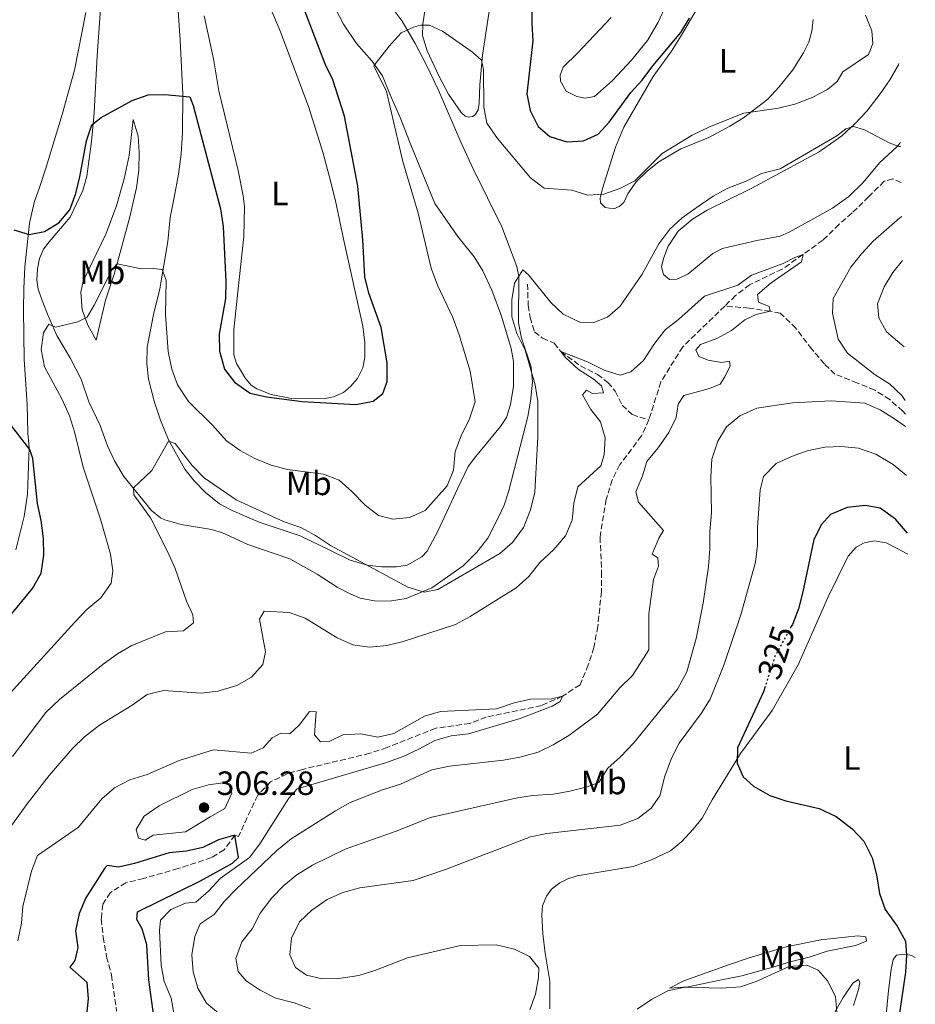
# Model space of a CAD drawing. Units: metres. Extents: x 625871 to 629371, y 4653218 to 4655593.
# Drawn here: x 629075 to 629341, y 4654332 to 4654625 of the extents above; entities that cross this region are included whole.
import ezdxf
from ezdxf.enums import TextEntityAlignment as Align

# ---------------------------------------------------------------- set-up
doc = ezdxf.new("R2010")
doc.units = ezdxf.units.M
doc.header["$MEASUREMENT"] = 0
doc.linetypes.add('DGN Style 3', pattern=[2.435891, 1.739922, -0.695969])
doc.linetypes.add('DGN Style 5', pattern=[1.217945, 0.521977, -0.695969])
for name, color, linetype, lineweight in [('Barranco lineal', 142, 'DGN Style 3', 13), ('Cota de curva de nivel directora', 7, 'Continuous', 0), ('Cota de punto acotado terreno', 7, 'Continuous', 0), ('Curva de nivel directora', 30, 'Continuous', 30), ('Curva de nivel directora no vista', 30, 'DGN Style 5', 30), ('Curva de nivel intermedia', 30, 'Continuous', 0), ('Etiqueta de uso rústico', 92, 'Continuous', 0), ('Línea de cambio de uso (parcela vista)', 92, 'Continuous', 0), ('Punto acotado terreno (símbolo)', 7, 'Continuous', 0)]:
    doc.layers.add(name, color=color, linetype=linetype, lineweight=lineweight)
doc.styles.add('Style-Arial', font='arial.ttf')

# ---------------------------------------------------------------- blocks, each defined once
blk = doc.blocks.new('5PATER')
at = {"layer": 'Punto acotado terreno (símbolo)', "linetype": 'Continuous', "lineweight": 0}
h = blk.add_hatch(color=51, dxfattribs=at)
edge = h.paths.add_edge_path()
edge.add_ellipse((0, 0), major_axis=(-0.11, -0.111), ratio=0.999422, start_angle=0, end_angle=360)

msp = doc.modelspace()

# ---------------------------------------------------------------- linework, layer by layer
at = {"layer": 'Barranco lineal', "color": 142, "linetype": 'DGN Style 3', "lineweight": 13}
for points in [[(629337.25, 4654576.58, 313.86), (629334.8, 4654577.72, 313.59), (629332.19, 4654577, 313.34), (629327.6, 4654572.41, 312.18), (629322.62, 4654567.54, 311.8), (629318.8, 4654564.16, 311.8), (629313.91, 4654559.41, 310.78), (629301.85, 4654550.81, 309.36), (629292.14, 4654546.17, 308.98), (629287.94, 4654542.92, 308.98), (629284.74, 4654539.82, 308.85)], [(629225.98, 4654546.37, 314.6), (629226.22, 4654539.99, 314.09), (629226.76, 4654536.42, 312.94), (629228.04, 4654532.09, 312.3), (629230.48, 4654530.25, 312.3), (629233.9, 4654528.77, 311.66), (629235.92, 4654526.26, 310), (629241.73, 4654521.98, 309.1), (629246.81, 4654519.44, 308.85), (629249.96, 4654517.04, 308.47), (629252.14, 4654514.46, 308.21), (629254.18, 4654510.28, 307.82), (629257.16, 4654507.47, 307.82), (629262.13, 4654505.95, 307.44)], [(629284.74, 4654539.82, 308.85), (629272.21, 4654527.68, 308.34), (629265.73, 4654517.25, 307.7), (629262.13, 4654505.95, 307.44)], [(629338.51, 4654507.62, 313.96), (629337.71, 4654508.48, 313.85), (629333.86, 4654511.97, 313.85), (629329.38, 4654514.8, 313.85), (629324.21, 4654516.89, 313.85), (629317.54, 4654519.54, 313.08), (629314.4, 4654522.6, 312.57), (629310.65, 4654526.97, 311.8), (629305.92, 4654533.2, 311.42), (629301.24, 4654537.72, 310.91), (629298.27, 4654538.27, 310), (629291.95, 4654539.2, 309.87), (629284.74, 4654539.82, 308.85)], [(629262.13, 4654505.95, 307.44), (629259.92, 4654501.11, 307.31), (629253.51, 4654492.57, 306.93), (629251.23, 4654488.04, 306.8), (629249.42, 4654482.24, 306.8), (629247.59, 4654470.99, 306.03), (629248.07, 4654460.63, 306.03), (629248.02, 4654454.76, 305.91), (629246.91, 4654444.38, 305.78), (629245.77, 4654438.07, 305.52), (629244.1, 4654432.93, 305.39), (629241.63, 4654427.02, 305.27), (629236.41, 4654423.57, 305), (629230.16, 4654420.81, 304.36), (629213.72, 4654417.4, 303.98), (629208.83, 4654415.5, 303.85), (629198.67, 4654414.06, 303.47), (629184.16, 4654408.32, 303.21), (629179.03, 4654406.59, 303.21), (629158.96, 4654401.81, 303.08), (629154.42, 4654400.49, 302.95), (629149.48, 4654398.09, 302.7), (629145.65, 4654394.12, 302.44), (629139.89, 4654381.83, 301.8), (629138.83, 4654382.22, 300), (629135.71, 4654377.86, 298.98), (629131.86, 4654375.53, 298.21), (629127.27, 4654373.96, 297.95), (629121.96, 4654372.32, 297.44), (629111.65, 4654369.28, 297.18), (629106.39, 4654368.06, 297.06), (629101.78, 4654365.15, 296.8), (629099.51, 4654361.58, 296.67), (629099.07, 4654357.27, 296.55), (629099.62, 4654351.85, 296.55), (629100.67, 4654346.01, 296.67), (629102.1, 4654340.58, 296.67), (629103.62, 4654329.79, 296.55)]]:
    msp.add_polyline3d(points, dxfattribs=at)
at = {"layer": 'Curva de nivel directora', "color": 30, "linetype": 'Continuous', "lineweight": 30, "flags": 128}
for points, elevation in [([(629227.38, 4654635.27), (629227.25, 4654623.93), (629227.61, 4654618.86), (629225.84, 4654602.99), (629226.82, 4654598.1), (629229.16, 4654593.28), (629232.63, 4654590.32), (629237.67, 4654588.77), (629242.66, 4654589.05), (629247.03, 4654591.05), (629250.3, 4654594.59), (629256.73, 4654603.45), (629260.16, 4654607.1), (629263.32, 4654611.4), (629271.64, 4654621.28), (629274.21, 4654625.57)], 325), ([(629134.57, 4654568.73), (629135.33, 4654563.49), (629136.2, 4654547.08), (629136.08, 4654542.08), (629134.13, 4654531.42), (629134.25, 4654526.42), (629135.79, 4654521.06), (629138.72, 4654517.13), (629143.37, 4654513.88), (629148.24, 4654512.76), (629158.89, 4654511.37), (629174.84, 4654510.54), (629180.05, 4654511.44), (629182.87, 4654513.74), (629184.16, 4654517.31), (629184.24, 4654522.91), (629182.4, 4654533.45), (629178.77, 4654543.65), (629177.59, 4654548.51), (629176.92, 4654559.57), (629175.42, 4654575.52), (629171.5, 4654596.42), (629167.98, 4654607.18), (629165.81, 4654611.69), (629158.46, 4654630.83)], 325), ([(629073.04, 4654562.48), (629077.55, 4654561.14), (629082.15, 4654561.98), (629086.42, 4654564.58), (629089.69, 4654568.47), (629091.5, 4654573.38), (629092.69, 4654578.27), (629094.62, 4654589.07), (629096.29, 4654593.83), (629099.08, 4654595.97), (629108.3, 4654601.04), (629112.99, 4654602.77), (629118.02, 4654602.81), (629125.45, 4654602.1), (629126.46, 4654599.53), (629134.57, 4654568.73)], 325), ([(629071.78, 4654447.38), (629078.54, 4654455.66), (629081.16, 4654460.28), (629081.97, 4654465.6), (629081.85, 4654470.6), (629081.18, 4654475.96), (629080.05, 4654481.02), (629078.67, 4654494.42), (629077.8, 4654497.08), (629071.36, 4654505.41)], 325), ([(629339.16, 4654472.2), (629335.58, 4654476.35), (629331.03, 4654479.57), (629326.52, 4654480.37), (629321.18, 4654479.85), (629316.22, 4654477.74), (629313.52, 4654474.76), (629311.29, 4654470.28), (629308, 4654454.68), (629306.66, 4654449.67), (629304.87, 4654445), (629304.45, 4654444.24)], 325), ([(629296.77, 4654426.53), (629296.24, 4654424.88), (629288.52, 4654408.19), (629288.39, 4654403.66), (629290.24, 4654399.54), (629293.32, 4654396.85), (629298.18, 4654394.06), (629302.91, 4654392.47), (629312.8, 4654390.2), (629317.9, 4654387.74), (629322.65, 4654384.05), (629326.1, 4654380.44), (629328.65, 4654375.48), (629329.91, 4654370.39), (629330.82, 4654364.82), (629332.48, 4654360.1), (629336.05, 4654355.09), (629338.56, 4654350.62), (629338.8, 4654346.4), (629338.53, 4654341.4), (629334.59, 4654314.33)], 325), ([(629114.75, 4654328.18), (629113.24, 4654339.17), (629112.6, 4654349.51), (629111.2, 4654354.32), (629109.63, 4654357.09), (629109.9, 4654359.4), (629128.64, 4654368.62), (629138.14, 4654373.85), (629139.98, 4654375.6), (629138.83, 4654382.22), (629134.02, 4654380.82), (629129.32, 4654378.55), (629124.44, 4654377.47), (629119.24, 4654376.98), (629108.96, 4654373.8), (629104.19, 4654372.7), (629100.84, 4654373.18), (629100.03, 4654372.26), (629094.47, 4654363.57), (629092.45, 4654358.88), (629091.36, 4654353.69), (629092.04, 4654348.73), (629091.21, 4654344.92), (629089.67, 4654342.93), (629094.73, 4654338.4), (629095.14, 4654333.43), (629093.62, 4654318.13)], 300)]:
    msp.add_lwpolyline(points, dxfattribs=dict(at, elevation=elevation))
at = {"layer": 'Curva de nivel directora no vista', "color": 30, "linetype": 'DGN Style 5', "lineweight": 30, "elevation": 325, "flags": 128}
msp.add_lwpolyline([(629304.45, 4654444.24), (629299.65, 4654435.43), (629296.77, 4654426.53)], dxfattribs=at)
at = {"layer": 'Curva de nivel intermedia', "color": 30, "linetype": 'Continuous', "lineweight": 0, "flags": 128}
for points, elevation in [([(629318.2, 4654606.69), (629319.85, 4654609.58), (629327.51, 4654614.74), (629328.79, 4654618.01), (629328.48, 4654621.83), (629326.61, 4654626.47)], 320), ([(629069.83, 4654422.19), (629091.2, 4654445.69), (629094.81, 4654449.39), (629098.98, 4654452.92), (629102.06, 4654457.27), (629102.52, 4654460.98), (629101.83, 4654465.93), (629098.88, 4654476.33), (629093.64, 4654491.79), (629091.11, 4654502.39), (629089.61, 4654507.16), (629087.36, 4654512.13), (629082.13, 4654521.74), (629081.2, 4654526.92), (629081.91, 4654531.86), (629083.42, 4654534.43), (629085.42, 4654533.56), (629092.05, 4654535.11), (629094.85, 4654536.48), (629096.99, 4654540.1), (629102.3, 4654550.66), (629103.84, 4654552.38), (629110.92, 4654550.9), (629114.65, 4654550.98), (629117.22, 4654550.67), (629118.35, 4654547.51), (629118.24, 4654537.31), (629119.02, 4654526.24), (629120.05, 4654521.06), (629121.8, 4654516.38), (629125.04, 4654511.36), (629132.22, 4654504.35), (629136.38, 4654499.69), (629140.42, 4654496.75), (629144.84, 4654494.4), (629149.69, 4654492.39), (629154.53, 4654491.15), (629165.27, 4654489.75), (629169.92, 4654487.91), (629173.72, 4654484.56), (629177.65, 4654480.49), (629181.62, 4654477.45), (629185.84, 4654476.38), (629190.82, 4654476.84), (629195.5, 4654478.93), (629202.11, 4654486.23), (629203.96, 4654490.89), (629204.47, 4654496.5), (629206.21, 4654501.19), (629208.74, 4654506.26), (629210.39, 4654511.33), (629208.96, 4654520.41), (629205.61, 4654531.26), (629203.77, 4654536.38), (629199.14, 4654545.99), (629197.28, 4654551.06), (629193.42, 4654567.48), (629188.88, 4654582.86), (629183.99, 4654603.77), (629180.27, 4654611.37), (629184.82, 4654617.27), (629188.33, 4654621.18), (629192.01, 4654622.87), (629194.1, 4654623.47), (629196.78, 4654623.47), (629200.71, 4654621.73), (629209.57, 4654615.47), (629212.29, 4654613.05), (629212.89, 4654610.26), (629212.96, 4654599.19), (629213.89, 4654594.28), (629217.08, 4654589.68), (629226.89, 4654577.99), (629230.98, 4654574.88), (629239.16, 4654574.33), (629244, 4654572.85), (629248.74, 4654573.19), (629253.49, 4654574.86), (629257.94, 4654577.14), (629266.12, 4654585.28), (629275.07, 4654590.74), (629280.15, 4654593.16), (629290.43, 4654597.27), (629300.72, 4654598.73), (629305.57, 4654599.92), (629310.75, 4654601.9), (629315.35, 4654604.28), (629318.2, 4654606.69)], 320), ([(629260.11, 4654549.31), (629265.14, 4654558.36), (629268.39, 4654562.7), (629272.09, 4654566.06), (629276.24, 4654569.08), (629281.24, 4654572.55), (629285.61, 4654574.97), (629291.1, 4654577), (629295.72, 4654579.34), (629301.18, 4654580.67), (629318.12, 4654590.49), (629320.76, 4654592.6), (629323.09, 4654593.27), (629326.36, 4654592.28), (629333.68, 4654588.42), (629336.55, 4654587.34), (629337.05, 4654587.35)], 315), ([(629337.43, 4654566.51), (629336.85, 4654566.11), (629328.94, 4654559.18), (629325.41, 4654555.37), (629322.27, 4654551.44), (629317.02, 4654542.02), (629316.85, 4654537.66), (629318.49, 4654529.92), (629321.25, 4654525.75), (629329.48, 4654519.32), (629333.79, 4654516.62), (629337.43, 4654513.18), (629338.43, 4654511.68)], 315), ([(629064.04, 4654373.64), (629077.04, 4654391.57), (629083.53, 4654399.97), (629090.46, 4654408.04), (629094.07, 4654411.49), (629098.57, 4654414.98), (629108.25, 4654420.9), (629112.75, 4654424.12), (629117.62, 4654425.3), (629128.79, 4654424.52), (629133.75, 4654425.11), (629139.45, 4654426.82), (629143.78, 4654429.31), (629147.22, 4654433.01), (629147.95, 4654436.85), (629146.18, 4654446.54), (629147.59, 4654448.9), (629155.06, 4654448.49), (629159.79, 4654446.88), (629169.3, 4654440.97), (629173.97, 4654438.93), (629178.92, 4654438.21), (629184.13, 4654438.67), (629189.01, 4654439.89), (629204.5, 4654444.96), (629208.91, 4654447.33), (629222.6, 4654455.93), (629226.35, 4654459.25), (629229.67, 4654463.43), (629233.8, 4654467.27), (629237.28, 4654471.41), (629239.3, 4654475.99), (629239.83, 4654481.09), (629240.98, 4654485.97), (629247.84, 4654492.25), (629248.86, 4654495.52), (629249.1, 4654500.55), (629247.75, 4654505.36), (629244.86, 4654509), (629242.38, 4654513.36), (629243.57, 4654514.78), (629245.37, 4654513.72), (629248.62, 4654514.01), (629248.05, 4654516.03), (629245.57, 4654518.14), (629241.21, 4654520.95), (629237.41, 4654524.43), (629235.92, 4654526.26), (629243.88, 4654523.23), (629248.81, 4654520.74), (629253.59, 4654519.18), (629256.76, 4654520.26), (629260.5, 4654523.59), (629263.62, 4654528.34), (629267, 4654532.75), (629270.96, 4654535.81), (629278.67, 4654542.74), (629288.62, 4654546.02), (629292.66, 4654548.97), (629302.11, 4654552.45), (629305.58, 4654554.26), (629308.07, 4654555.16), (629307.54, 4654553.03), (629298.56, 4654546.75), (629294.45, 4654543.26), (629294.79, 4654540.94), (629297.96, 4654539.68), (629298.27, 4654538.27), (629294.07, 4654537.33), (629290.69, 4654535.7), (629286.75, 4654532.57), (629282.33, 4654530.18), (629277.47, 4654528.38), (629276.14, 4654526.75), (629277.05, 4654524.79), (629279.78, 4654523.65), (629283.77, 4654523.02), (629286.12, 4654523.42), (629286.33, 4654521.98), (629284.78, 4654518.71), (629283.34, 4654516.55), (629280.17, 4654515.26)], 310), ([(629337.67, 4654553.34), (629334.79, 4654549.78), (629332.18, 4654545.52), (629330.23, 4654540.49), (629330.57, 4654536.33), (629332.89, 4654532.17), (629338.14, 4654527.7)], 320), ([(629072.63, 4654405.68), (629082.56, 4654418.77), (629086.58, 4654422.65), (629099.65, 4654433.12), (629103.89, 4654436.21), (629108.19, 4654438.75), (629118.2, 4654442.74), (629123.54, 4654443.07), (629126.52, 4654445.41), (629126.36, 4654447.86), (629124.4, 4654451.88), (629121.1, 4654461.69), (629118.93, 4654466.51), (629113.73, 4654476.74), (629108.8, 4654483.62), (629108.63, 4654485.67), (629114.12, 4654490.86), (629119.12, 4654499.6), (629121.09, 4654498.84), (629126.13, 4654492.36), (629129.66, 4654488.69), (629139.19, 4654482.14), (629153.55, 4654475.5), (629158.49, 4654473.82), (629162.89, 4654471.44), (629167.35, 4654468.5), (629190.39, 4654456.12), (629195.23, 4654454.61), (629199.3, 4654455.42), (629217.77, 4654466.09), (629221.5, 4654469.4), (629224.78, 4654473.83), (629226.88, 4654479.1), (629228.16, 4654484.41), (629229.07, 4654500.83), (629229.08, 4654511.43), (629228.24, 4654516.36), (629225.25, 4654526.64), (629222.77, 4654531.64), (629221.37, 4654536.62), (629221.3, 4654541.65), (629222.11, 4654546.59), (629224.58, 4654550.56), (629226.24, 4654549.13), (629232.96, 4654540.92), (629236.64, 4654537.44), (629241.53, 4654534.99), (629245.72, 4654534.93), (629249.77, 4654536.55), (629253.62, 4654539.75), (629260.11, 4654549.31)], 315), ([(629280.17, 4654515.26), (629272.59, 4654513.22), (629270.84, 4654510.57), (629270.25, 4654506.62), (629268.06, 4654502.12), (629264.92, 4654497.54), (629261.51, 4654493.56), (629260.21, 4654489.26), (629258.23, 4654484.52), (629259.09, 4654481.43), (629266.44, 4654472.97), (629265.07, 4654470.71), (629263.09, 4654465.94), (629264.78, 4654464.78), (629264.98, 4654462.33), (629263.48, 4654458.39), (629262.15, 4654448.12), (629262.08, 4654437.42), (629257.27, 4654429.78), (629253.46, 4654426.14), (629246.88, 4654418.26), (629238.3, 4654411.91), (629233.63, 4654409.13), (629229.12, 4654406.97), (629223.75, 4654405.48), (629218.85, 4654404.51), (629202.76, 4654402.76), (629197.54, 4654401.67), (629188.16, 4654397.37), (629182.77, 4654395.74), (629173.19, 4654391.92), (629168.83, 4654389.47), (629155.63, 4654381.11), (629151.33, 4654377.64), (629139.25, 4654366.16), (629135.78, 4654362.52), (629132.67, 4654358.57), (629128.51, 4654355.78), (629126.91, 4654351.98), (629125.99, 4654346.53), (629126.4, 4654341.55), (629127.84, 4654336.67), (629130.37, 4654332.2), (629134.02, 4654329.21)], 310), ([(629338.58, 4654503.92), (629335.32, 4654506.27), (629331.03, 4654508.92), (629326.43, 4654510.89), (629316.44, 4654511.63), (629304.93, 4654510.97), (629294.28, 4654509.38), (629289.18, 4654507.11), (629285.28, 4654503.81), (629282.7, 4654499.53), (629280.84, 4654494.18), (629280.58, 4654488.95), (629280.83, 4654478.18), (629280.28, 4654472.64), (629280.27, 4654467.49), (629279.84, 4654462.25), (629278.28, 4654451.27), (629276.26, 4654440.76), (629273.46, 4654430.86), (629270.64, 4654425.65), (629257.63, 4654409.71), (629253.72, 4654405.54), (629249.91, 4654402.14), (629247.25, 4654397.88), (629243.76, 4654396.6), (629238.61, 4654395.3), (629233.69, 4654394.43), (629227.49, 4654393.98), (629222.55, 4654393.26), (629197.13, 4654387.5), (629186.91, 4654383.37), (629171.66, 4654378), (629166.81, 4654375.7), (629161.97, 4654373.26), (629157.33, 4654370.42), (629153.47, 4654367.25), (629149.81, 4654363.51), (629146.34, 4654359), (629144.02, 4654354.34), (629140.88, 4654350.43), (629139.1, 4654345.46), (629139.82, 4654341.63), (629142.22, 4654338.81), (629146.42, 4654336.09), (629151.07, 4654333.63), (629156.52, 4654332.3), (629161.35, 4654330.48)], 315), ([(629338.84, 4654489.32), (629334.89, 4654492.58), (629329.75, 4654495.73), (629324.51, 4654497.48), (629319.53, 4654497.99), (629314.49, 4654497.79), (629309.31, 4654496.7), (629304.59, 4654494.99), (629300.05, 4654492.9), (629296.29, 4654489.07), (629295.29, 4654485.03), (629294.49, 4654473.9), (629294.48, 4654468.51), (629293.89, 4654463.54), (629289.51, 4654447.83), (629284.49, 4654432.88), (629280.34, 4654422.7), (629277.72, 4654418.44), (629271.13, 4654409.59), (629268.89, 4654405.12), (629266.85, 4654399.78), (629265.44, 4654393.91), (629262.84, 4654390.22), (629258.86, 4654387.19), (629253.58, 4654385.22), (629231.74, 4654382.73), (629226.84, 4654381.75), (629201.57, 4654371.96), (629191.94, 4654368.66), (629176.08, 4654366.54), (629171.02, 4654365.13), (629166.3, 4654363.01), (629161.76, 4654359.86), (629158.09, 4654356.43), (629155.7, 4654351.53), (629155.26, 4654346.55), (629156.92, 4654342.79), (629160.21, 4654340.5), (629164.82, 4654339.46), (629169.82, 4654339.47), (629175.73, 4654340.44), (629180.52, 4654341.89), (629190.27, 4654345.67), (629206.08, 4654349.36), (629216.68, 4654349.54), (629222.16, 4654348.29), (629226.61, 4654346.03), (629229.35, 4654342.55), (629229.28, 4654339.81), (629228.37, 4654334.89), (629226.65, 4654330.19)], 320), ([(629120.81, 4654328.73), (629119.89, 4654333.64), (629117.79, 4654338.59), (629116.87, 4654343.51), (629116.42, 4654353.78), (629116.73, 4654356.86), (629119.83, 4654360.1), (629124.12, 4654361.98), (629127.2, 4654362.27), (629130.97, 4654365.54), (629134.45, 4654369.28), (629143.19, 4654375.52), (629146.3, 4654379.67), (629154.88, 4654393.26), (629157.4, 4654396.01), (629183.67, 4654403.76), (629189, 4654405.66), (629193.67, 4654407.78), (629198.42, 4654410.42), (629203.24, 4654411.75), (629208.46, 4654412.4), (629223.78, 4654416.94), (629233.38, 4654420.67), (629235.71, 4654422.01), (629236.41, 4654423.57), (629233.28, 4654422.78), (629226.87, 4654422.77), (629221.99, 4654421.67), (629216.77, 4654419.8), (629200.12, 4654419.05), (629195.31, 4654417.7), (629186.21, 4654412.49), (629181.4, 4654411.36), (629176.38, 4654412.37), (629171.01, 4654412.08), (629166.96, 4654410.16), (629164.31, 4654410.03), (629162.53, 4654412.07), (629163.03, 4654418.93), (629161.05, 4654419.06), (629158.01, 4654414.95), (629155.26, 4654412.44), (629152.58, 4654412.61), (629149.94, 4654411.17), (629147.28, 4654408.19), (629143.67, 4654406.64), (629132.45, 4654407.59), (629122.28, 4654404.46)], 305), ([(629122.28, 4654404.46), (629112.76, 4654400.24), (629107.55, 4654398.67), (629103.04, 4654396.31), (629099.24, 4654393.06), (629092.32, 4654384.61), (629080.07, 4654376.2), (629078.24, 4654371.5), (629075.73, 4654361), (629075.27, 4654356.02), (629074.22, 4654350.77)], 305), ([(629135.3, 4654397.84), (629130.96, 4654397.16), (629126.13, 4654395.86), (629116.28, 4654390.9), (629111.85, 4654387.88), (629109.44, 4654383.93), (629110.18, 4654381.33), (629112.15, 4654380.77), (629114.48, 4654382.24), (629124.19, 4654383.18), (629131.49, 4654387.7), (629135.86, 4654390.15), (629137.93, 4654394.72), (629137.23, 4654397.34), (629135.3, 4654397.84)], 305), ([(629258.69, 4654330.42), (629262.92, 4654333.22), (629267.82, 4654335.82), (629272.88, 4654336.98), (629283.73, 4654336.64), (629289.37, 4654337.03), (629294.11, 4654338.62), (629303.91, 4654343.09), (629309.21, 4654343.48), (629312.54, 4654341.96), (629315.32, 4654338.83), (629317.7, 4654334.14), (629318.06, 4654329.4)], 320)]:
    msp.add_lwpolyline(points, dxfattribs=dict(at, elevation=elevation))
at = {"layer": 'Línea de cambio de uso (parcela vista)', "color": 92, "linetype": 'Continuous', "lineweight": 0}
for points in [[(629129.66, 4654626.28, 328.7), (629132.46, 4654613.5, 328.57), (629134.1, 4654603.92, 327.93), (629139.86, 4654580.23, 327.93), (629141.33, 4654572.63, 327.67), (629141.69, 4654569.44, 327.55), (629141.56, 4654560.52, 327.16), (629139.78, 4654544.05, 326.27), (629138.51, 4654532.7, 326.27), (629138.5, 4654525.32, 326.27), (629139.37, 4654522.66, 326.27), (629141.99, 4654518.26, 326.14), (629143.74, 4654516.22, 326.01), (629145.43, 4654515.19, 325.88), (629149.63, 4654513.49, 325.76), (629155.75, 4654512.23, 325.37), (629165.41, 4654512.22, 325.63), (629168.2, 4654512.79, 325.76), (629171.17, 4654514.02, 325.88), (629173.27, 4654515.83, 325.88), (629175.39, 4654518.25, 325.88), (629176.91, 4654521.41, 326.01), (629177.59, 4654524.59, 326.14), (629177.59, 4654528.85, 326.52), (629176.99, 4654533.82, 326.52), (629171.25, 4654559.32, 326.52), (629168.77, 4654571.13, 327.16), (629166.97, 4654578.6, 327.8), (629165.06, 4654585.63, 328.06), (629160.89, 4654598.91, 328.06), (629152.46, 4654621.46, 328.06), (629144.26, 4654640.86, 328.31)], [(629167.65, 4654630.6, 322.05), (629171.17, 4654623.81, 321.66), (629175.08, 4654618.02, 321.28), (629179.67, 4654612.89, 320.51), (629182.82, 4654608.35, 319.87), (629185.06, 4654602.68, 319.23), (629188.04, 4654596, 318.98), (629191.02, 4654588.38, 318.08), (629198.44, 4654570.33, 317.31), (629205.21, 4654560.51, 316.29), (629210.08, 4654554.47, 316.04), (629212.67, 4654550.27, 315.65), (629215.41, 4654544.53, 315.27), (629218.25, 4654536.81, 315.01), (629221.16, 4654527.18, 315.01), (629221.84, 4654523.31, 315.14), (629221.83, 4654515.93, 315.52), (629220.88, 4654510.48, 316.29), (629219.72, 4654506.61, 316.55), (629217.94, 4654503.95, 317.06), (629210.47, 4654494.94, 318.72), (629208.31, 4654492.05, 318.72), (629205.27, 4654485.52, 318.72), (629199.28, 4654472.8, 317.83), (629196.14, 4654466.78, 316.67), (629194.54, 4654465.16, 316.29), (629190.18, 4654462.67, 315.91), (629187.02, 4654462.11, 315.52), (629182.49, 4654462.14, 315.27), (629178.24, 4654462.61, 315.01), (629173.2, 4654464.16, 314.5), (629167.17, 4654467.06, 314.12), (629158.28, 4654471.35, 314.12), (629146.1, 4654475.45, 314.12), (629138.07, 4654478.92, 313.86), (629134.24, 4654480.92, 313.86), (629130.13, 4654484.23, 313.86), (629126.73, 4654487.76, 313.99), (629123.99, 4654491.22, 314.12), (629119.09, 4654499.98, 314.76), (629116.66, 4654505.85, 315.39), (629114.79, 4654511.48, 316.04), (629113.14, 4654518.04, 316.42), (629112.64, 4654522.64, 316.93), (629112.71, 4654527.54, 317.44), (629114.6, 4654537.3, 318.72), (629116.48, 4654544.95, 319.23), (629118.87, 4654559, 321.02), (629119.61, 4654566.2, 321.66), (629120.77, 4654572.12, 322.69), (629122.11, 4654579.14, 322.94), (629122.83, 4654585.03, 323.58), (629123.26, 4654591.47, 323.97), (629123.36, 4654602.93, 324.86), (629122.58, 4654619.04, 326.78), (629121.28, 4654637.97, 327.93)], [(629179.48, 4654637.07, 322.17), (629188.63, 4654624.66, 320.38), (629192.49, 4654618.03, 319.87), (629195.82, 4654611.75, 318.98), (629199.4, 4654604.32, 318.47), (629206.25, 4654588.46, 317.44), (629209.79, 4654580.73, 317.19), (629218.33, 4654563.37, 315.65), (629222.85, 4654551.63, 315.01), (629223.41, 4654548.64, 314.88), (629223.28, 4654534.79, 314.63), (629224.25, 4654530.22, 314.63), (629227.08, 4654521.73, 314.88), (629227.45, 4654517.13, 315.14), (629226.9, 4654511.53, 315.52), (629226.06, 4654506.95, 315.78), (629224.74, 4654501.41, 316.55), (629220.34, 4654484.43, 317.7), (629219.04, 4654480.53, 317.7), (629217.45, 4654477.1, 317.7), (629214.21, 4654470.71, 316.8), (629210.93, 4654466.49, 316.29), (629206.85, 4654462.43, 315.91), (629197.46, 4654455.92, 315.01), (629189.9, 4654452.68, 314.76), (629184.9, 4654451.95, 314.63)], [(629184.9, 4654451.95, 314.63), (629180.4, 4654452.05, 314.5), (629176.16, 4654452.81, 314.24), (629173.39, 4654453.96, 314.24), (629169.3, 4654456.1, 313.86), (629163.35, 4654459.97, 313.86), (629155.23, 4654464.52, 313.86), (629142.68, 4654468.75, 313.6), (629135.19, 4654472.28, 313.6), (629131.88, 4654473.3, 313.73), (629122.85, 4654474.74, 313.99), (629117.97, 4654476.12, 314.12), (629116.74, 4654476.77, 314.12), (629114.06, 4654478.93, 314.5), (629105.79, 4654489.07, 315.65), (629103, 4654493.71, 315.91), (629100.95, 4654498.2, 316.67), (629098.69, 4654504.2, 317.06), (629095.38, 4654511.32, 317.44), (629093.09, 4654518.03, 317.95), (629089.86, 4654524.18, 318.47), (629085.83, 4654531.08, 319.36), (629083.04, 4654537.42, 321.02), (629081.42, 4654541.47, 321.66), (629080.3, 4654544.84, 322.3), (629079.9, 4654547.56, 322.69), (629080.05, 4654550.88, 322.94), (629080.66, 4654553.95, 323.2), (629081.91, 4654556.72, 323.45), (629083.52, 4654558.91, 323.58), (629089.83, 4654566.33, 324.09), (629093.56, 4654574.19, 324.73), (629094.8, 4654578.47, 324.73), (629096.19, 4654588.84, 324.73), (629096.92, 4654597.38, 325.24), (629097.87, 4654614.4, 327.04), (629099.13, 4654632.56, 327.67)], [(629250.86, 4654625.72, 327.94), (629240.89, 4654615.1, 326.4), (629236.63, 4654610.94, 326.27), (629235.73, 4654608.54, 326.27), (629235.84, 4654606.79, 326.27), (629237.54, 4654603.81, 326.53), (629240.67, 4654602.19, 326.53), (629243.21, 4654601.69, 326.66), (629245.93, 4654602.25, 326.79), (629251.3, 4654607.04, 327.04), (629256.92, 4654613.03, 327.42), (629261.73, 4654618.92, 327.42), (629264.86, 4654624.41, 327.42), (629267.42, 4654629.71, 327.55)], [(629073.66, 4654467.25, 327.43), (629076.15, 4654477.11, 326.53), (629077.12, 4654483.8, 325.76), (629077.62, 4654497.64, 324.87), (629077.22, 4654501.97, 324.48), (629076.97, 4654510.49, 323.33), (629076.09, 4654523.92, 321.29), (629075.93, 4654538.64, 321.54), (629075.96, 4654545.02, 322.05), (629076.32, 4654551.48, 323.08), (629077.72, 4654564.54, 325.76), (629079.04, 4654570.62, 327.55), (629080.72, 4654575.13, 328.45), (629082.65, 4654581.2, 328.7), (629087.47, 4654596.89, 328.06), (629091.11, 4654610.09, 328.32), (629094.48, 4654627.27, 328.96)], [(629195.54, 4654628.4, 320.13), (629194.8, 4654623.75, 319.62), (629194.75, 4654620.43, 319.49), (629196.13, 4654615.88, 319.24), (629199.61, 4654608.39, 319.11), (629202.48, 4654602.91, 319.37), (629206.26, 4654597.46, 319.37), (629207.42, 4654596.37, 319.37), (629208.52, 4654596.08, 319.37), (629209.66, 4654596.3, 319.49), (629210.37, 4654596.73, 319.49), (629211.33, 4654598.26, 319.75), (629211.63, 4654600.27, 319.75), (629211.81, 4654605.73, 319.75), (629212.57, 4654614.57, 320.13), (629214.76, 4654628.96, 321.03)], [(629311.03, 4654625.14, 322.36), (629310.68, 4654621.73, 322.23), (629309.72, 4654618.39, 322.23), (629308.2, 4654615.22, 321.98), (629304.98, 4654610.14, 321.72), (629300.98, 4654605.1, 321.34), (629297.51, 4654601.43, 320.95), (629290.35, 4654595.9, 320.06), (629286.26, 4654593.44, 319.8), (629279.94, 4654590.04, 319.8), (629271.67, 4654586.64, 319.8), (629265.11, 4654582.81, 319.93), (629261.69, 4654580.08, 319.8), (629258.25, 4654576.68, 319.55), (629255.89, 4654573.22, 319.55), (629254.64, 4654570.66, 319.55), (629253.32, 4654569.47, 319.55), (629251.67, 4654568.82, 319.67), (629249.09, 4654569.16, 319.8), (629247.73, 4654570.56, 320.19), (629247.59, 4654571.97, 320.19), (629248.33, 4654574.87, 320.31), (629252.16, 4654587.16, 321.72), (629254.67, 4654593.13, 322.74), (629263.37, 4654608.19, 324.15), (629268.87, 4654615.72, 324.54), (629271.89, 4654620.51, 324.79), (629276.47, 4654628.42, 324.79)], [(629336.6, 4654612.06, 315.85), (629336.46, 4654611.7, 315.84), (629333.84, 4654607.17, 315.84), (629330.97, 4654603.02, 315.58), (629327.07, 4654597.85, 315.33), (629323.46, 4654594.14, 315.2), (629319.55, 4654590.55, 314.94), (629312.88, 4654585.71, 314.81), (629292.57, 4654574.87, 314.05), (629279.49, 4654568.39, 314.3), (629275.09, 4654565.67, 314.3), (629270.82, 4654562.14, 314.43), (629267.9, 4654557.69, 314.05), (629266.48, 4654554.02, 313.79), (629265.87, 4654551.52, 313.54), (629266.44, 4654549.23, 313.41), (629268.23, 4654547.73, 313.41), (629270.48, 4654547.79, 313.54), (629273.69, 4654549.32, 313.66), (629281.15, 4654555.45, 313.66), (629284.02, 4654556.95, 313.79), (629285.77, 4654557.4, 314.05), (629294.29, 4654559.36, 314.05), (629301.21, 4654560.66, 314.3), (629303.91, 4654561.86, 314.17), (629316.86, 4654569.02, 314.3), (629321.7, 4654572.41, 314.56), (629325.92, 4654576.64, 314.81), (629330.8, 4654582.47, 315.33), (629336.11, 4654587.36, 315.58), (629337.03, 4654588.55, 315.54)], [(629097.58, 4654529.67, 318.47), (629095.1, 4654534.1, 319.36), (629093.35, 4654538.65, 320.64), (629093, 4654543.98, 321.66), (629093.71, 4654547.26, 322.17), (629100.39, 4654561.25, 323.2), (629103.59, 4654569.69, 323.58), (629105.89, 4654577.67, 323.71), (629107.33, 4654584.69, 323.71), (629108.56, 4654595.34, 324.22), (629110.03, 4654590.38, 323.58), (629110.4, 4654585.62, 322.94), (629110.25, 4654580.25, 322.56), (629109.51, 4654575.07, 321.92), (629107.54, 4654566.41, 321.02), (629105.3, 4654557.92, 320.51), (629103, 4654549.64, 319.74), (629100.34, 4654541.6, 318.98), (629097.58, 4654529.67, 318.47)], [(629232.61, 4654330.52, 321.48), (629232.66, 4654338.77, 321.09), (629231.27, 4654347.1, 321.22), (629230.55, 4654352.85, 321.73), (629230.23, 4654358.52, 322.12), (629230.5, 4654361.13, 322.37), (629231.61, 4654364.07, 322.63), (629233.15, 4654366.12, 322.63), (629235.59, 4654367.97, 322.63), (629237.99, 4654369.17, 322.75), (629240.82, 4654370.1, 322.88), (629257.43, 4654372.92, 323.01), (629262.96, 4654374.88, 323.27), (629268.56, 4654377.58, 323.27), (629271.96, 4654380.28, 323.27), (629275.29, 4654383.96, 323.27), (629277.96, 4654387.27, 323.27), (629280.95, 4654392.76, 323.52), (629285.59, 4654400.21, 324.67), (629289.44, 4654406.56, 325.19), (629298.81, 4654419.3, 325.95), (629306.55, 4654432.9, 326.72), (629315.49, 4654453.2, 328), (629321.47, 4654465.28, 328.13), (629323.82, 4654468.03, 328.13), (629326.22, 4654469.3, 327.87), (629329.22, 4654469.9, 327.62), (629332.8, 4654469.31, 327.1), (629336.02, 4654467.62, 326.47), (629339.27, 4654465.89, 326.22)], [(629268.31, 4654336.61, 320.2), (629272.5, 4654338.83, 320.71), (629286.15, 4654343.66, 321.6), (629291.95, 4654345.66, 321.73), (629303.03, 4654348.95, 321.48), (629313.35, 4654351.01, 321.86), (629324.33, 4654352.2, 323.27), (629326.78, 4654351.96, 323.52), (629326.93, 4654350.62, 323.39), (629323.66, 4654349.39, 322.37), (629315.21, 4654347.63, 321.35), (629309.86, 4654345.9, 320.07), (629303.8, 4654344.41, 319.56), (629299.72, 4654343.1, 319.56), (629289.79, 4654340.32, 320.71), (629284.24, 4654339.23, 320.97), (629273.88, 4654337.06, 319.94), (629268.31, 4654336.61, 320.2)], [(629341.47, 4654345.76, 326), (629340.38, 4654346.4, 325.57), (629338.27, 4654346.73, 324.93), (629335.86, 4654346.5, 324.03), (629334.86, 4654345.14, 323.91), (629334.29, 4654342.23, 323.91), (629333.46, 4654335.9, 323.65), (629332.73, 4654327.6, 323.91)], [(629323.1, 4654331.49, 322.63), (629324.51, 4654336.23, 322.63), (629324.91, 4654338.37, 322.5), (629324.55, 4654339.25, 322.12), (629322.82, 4654338.13, 321.6), (629319.98, 4654333.88, 320.71), (629317.05, 4654328.56, 319.56)]]:
    msp.add_polyline3d(points, dxfattribs=at)

# ---------------------------------------------------------------- block references
at = {"layer": 'Punto acotado terreno (símbolo)', "color": 7, "linetype": 'Continuous', "lineweight": 0, "xscale": 10, "yscale": 10, "zscale": 10}
msp.add_blockref('5PATER', (629129.66, 4654390.44, 306.28), dxfattribs=at)

# ---------------------------------------------------------------- texts
at = {"layer": 'Cota de curva de nivel directora', "color": 7, "linetype": 'Continuous', "lineweight": 0, "style": 'Style-Arial'}
msp.add_text('325', height=7, rotation=72.07815, dxfattribs=at).set_placement((629300.0277, 4654436.61036, 325), align=Align.MIDDLE_CENTER)
at = {"layer": 'Cota de punto acotado terreno', "color": 7, "linetype": 'Continuous', "lineweight": 0, "style": 'Style-Arial'}
msp.add_text('306.28', height=7, dxfattribs=at).set_placement((629133.41, 4654394.19, 306.28))
at = {"layer": 'Etiqueta de uso rústico', "color": 92, "linetype": 'Continuous', "lineweight": 0, "style": 'Style-Arial'}
for s, p in [('L', (629285.58142, 4654612.88001, 323.16)), ('L', (629152.25142, 4654573.36001, 327.66)), ('Mb', (629099.40025, 4654549.85001, 321.32)), ('Mb', (629160.87025, 4654486.99001, 318.95)), ('L', (629322.60142, 4654405.19001, 326.55)), ('Mb', (629248.70025, 4654397.88001, 315)), ('Mb', (629301.82025, 4654345.70001, 320.53))]:
    msp.add_text(s, height=7, dxfattribs=at).set_placement(p, align=Align.MIDDLE_CENTER)

doc.saveas('drawing.dxf')
